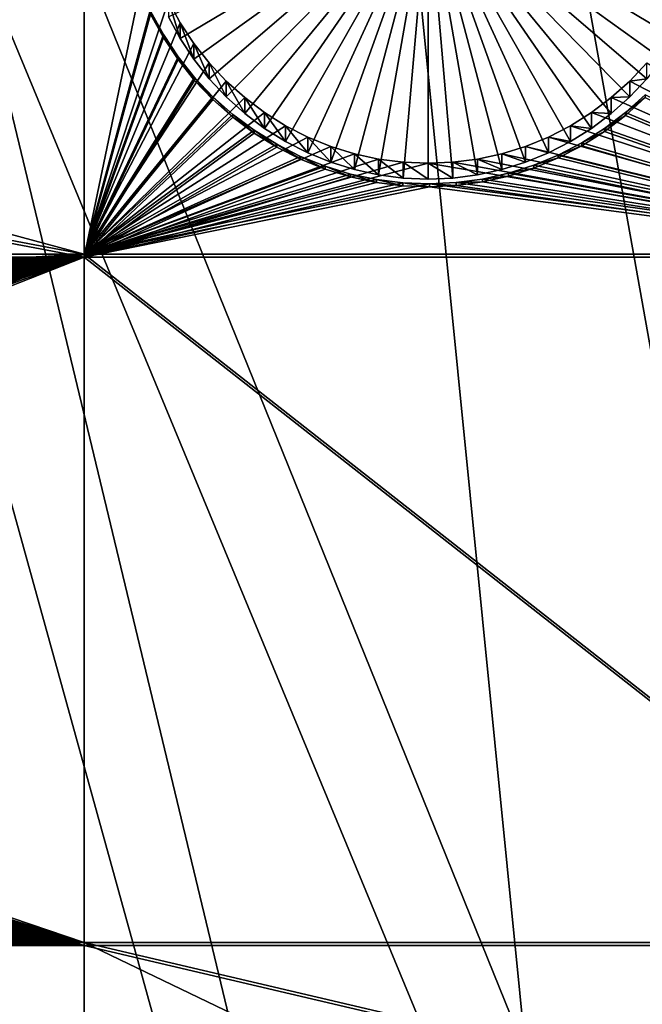
# Model space of a CAD drawing. Extents: x -226 to 75, y -680 to 2.
# Drawn here: x -123 to -115, y -426 to -414 of the extents above; entities that cross this region are included whole.
import ezdxf

# ---------------------------------------------------------------- set-up
doc = ezdxf.new("R2010")
doc.units = 0
for name, color, linetype in [('L3', 7, 'CONTINUOUS'), ('L4', 7, 'CONTINUOUS'), ('L5', 7, 'CONTINUOUS')]:
    doc.layers.add(name, color=color, linetype=linetype)

msp = doc.modelspace()

# ---------------------------------------------------------------- linework, layer by layer
at = {"layer": 'L3', "color": 250}
for points in [[(-118.7218, -388.078, 1018.435), (-106.5554, -384.8822, 1018.324), (-75, -529.5956, 1023.377)], [(-118.7104, -388.0128, 1021.435), (-104.7148, -447.715, 1026.222), (-112.0385, -386.0813, 1021.368)], [(-75, -529.5956, 1023.377), (-130.5731, -392.2935, 1018.583), (-118.7218, -388.078, 1018.435)], [(-120.3962, -388.5009, 1021.452), (-109.4602, -449.5986, 1026.287), (-118.7104, -388.0128, 1021.435)], [(-118.7104, -388.0128, 1021.435), (-109.4602, -449.5986, 1026.287), (-104.7148, -447.715, 1026.222)], [(-128.5973, -391.4064, 1021.554), (-114.0868, -451.7573, 1026.363), (-120.3962, -388.5009, 1021.452)], [(-120.3962, -388.5009, 1021.452), (-114.0868, -451.7573, 1026.363), (-109.4602, -449.5986, 1026.287)], [(-130.5548, -392.2322, 1021.582), (-114.0868, -451.7573, 1026.363), (-128.5973, -391.4064, 1021.554)], [(-136.6137, -394.788, 1021.672), (-118.5787, -454.1836, 1026.447), (-130.5548, -392.2322, 1021.582)], [(-130.5548, -392.2322, 1021.582), (-118.5787, -454.1836, 1026.447), (-114.0868, -451.7573, 1026.363)], [(-75, -529.5956, 1023.377), (-142.0241, -397.4981, 1018.764), (-130.5731, -392.2935, 1018.583)], [(-141.9999, -397.4424, 1021.764), (-118.5787, -454.1836, 1026.447), (-136.6137, -394.788, 1021.672)], [(-152.9921, -403.6546, 1018.979), (-142.0241, -397.4981, 1018.764), (-75, -529.5956, 1023.377)], [(-141.9999, -397.4424, 1021.764), (-122.9204, -456.8692, 1026.541), (-118.5787, -454.1836, 1026.447)], [(-75, -529.5956, 1023.377), (-163.3982, -410.7185, 1019.226), (-152.9921, -403.6546, 1018.979)], [(-75, -529.5956, 1023.377), (-173.1673, -418.6389, 1019.503), (-163.3982, -410.7185, 1019.226)], [(-182.2292, -427.3587, 1019.807), (-173.1673, -418.6389, 1019.503), (-75, -529.5956, 1023.377)]]:
    msp.add_3dface(points, dxfattribs=at)
at = {"layer": 'L4', "color": 250}
for points in [[(-75, -529.9097, 1014.383), (-105.8148, -401.6351, 1009.903), (-115.7902, -404.4467, 1010.002)], [(-115.7902, -404.4467, 1010.002), (-125.5142, -408.0319, 1010.127), (-75, -529.9097, 1014.383)], [(-75, -529.9097, 1014.383), (-125.5142, -408.0319, 1010.127), (-134.9268, -412.3685, 1010.278)], [(-75, -529.9097, 1014.383), (-134.9268, -412.3685, 1010.278), (-143.9698, -417.4297, 1010.455)], [(-120.7582, -414.5911, 1002.351), (-120.9012, -414.3262, 1002.342), (-117.7525, -412.7989, 1002.288)], [(-117.7525, -412.7989, 1002.288), (-120.5929, -414.8427, 1002.36), (-120.7582, -414.5911, 1002.351)], [(-117.7525, -412.7989, 1002.288), (-120.4066, -415.0791, 1002.368), (-120.5929, -414.8427, 1002.36)], [(-120.2006, -415.2987, 1002.376), (-120.4066, -415.0791, 1002.368), (-117.7525, -412.7989, 1002.288)], [(-117.7525, -412.7989, 1002.288), (-119.9765, -415.4998, 1002.383), (-120.2006, -415.2987, 1002.376)], [(-117.7525, -412.7989, 1002.288), (-119.736, -415.6808, 1002.389), (-119.9765, -415.4998, 1002.383)], [(-119.4807, -415.8406, 1002.395), (-119.736, -415.6808, 1002.389), (-117.7525, -412.7989, 1002.288)], [(-117.7525, -412.7989, 1002.288), (-119.2127, -415.9778, 1002.399), (-119.4807, -415.8406, 1002.395)], [(-117.7525, -412.7989, 1002.288), (-118.9338, -416.0915, 1002.403), (-119.2127, -415.9778, 1002.399)], [(-118.6463, -416.1808, 1002.406), (-118.9338, -416.0915, 1002.403), (-117.7525, -412.7989, 1002.288)], [(-117.7525, -412.7989, 1002.288), (-118.352, -416.245, 1002.409), (-118.6463, -416.1808, 1002.406)], [(-117.7525, -412.7989, 1002.288), (-118.0534, -416.2838, 1002.41), (-118.352, -416.245, 1002.409)], [(-117.7525, -416.2967, 1002.411), (-118.0534, -416.2838, 1002.41), (-117.7525, -412.7989, 1002.288)], [(-116.8588, -416.1808, 1002.406), (-117.153, -416.245, 1002.409), (-117.7525, -412.7989, 1002.288)], [(-117.7525, -412.7989, 1002.288), (-117.153, -416.245, 1002.409), (-117.4516, -416.2838, 1002.41)], [(-117.7525, -412.7989, 1002.288), (-117.4516, -416.2838, 1002.41), (-117.7525, -416.2967, 1002.411)], [(-116.0243, -415.8406, 1002.395), (-116.2923, -415.9778, 1002.399), (-117.7525, -412.7989, 1002.288)], [(-117.7525, -412.7989, 1002.288), (-116.2923, -415.9778, 1002.399), (-116.5712, -416.0915, 1002.403)], [(-117.7525, -412.7989, 1002.288), (-116.5712, -416.0915, 1002.403), (-116.8588, -416.1808, 1002.406)], [(-115.3044, -415.2987, 1002.376), (-115.5285, -415.4998, 1002.383), (-117.7525, -412.7989, 1002.288)], [(-117.7525, -412.7989, 1002.288), (-115.5285, -415.4998, 1002.383), (-115.7691, -415.6808, 1002.389)], [(-117.7525, -412.7989, 1002.288), (-115.7691, -415.6808, 1002.389), (-116.0243, -415.8406, 1002.395)], [(-114.7468, -414.5911, 1002.351), (-114.9121, -414.8427, 1002.36), (-117.7525, -412.7989, 1002.288)], [(-117.7525, -412.7989, 1002.288), (-114.9121, -414.8427, 1002.36), (-115.0984, -415.0791, 1002.368)], [(-117.7525, -412.7989, 1002.288), (-115.0984, -415.0791, 1002.368), (-115.3044, -415.2987, 1002.376)], [(-117.7525, -412.7989, 1002.288), (-114.6038, -414.3262, 1002.342), (-114.7468, -414.5911, 1002.351)], [(-121.924, -417.2083, 1007.946), (-137.8228, -417.2083, 1007.946), (-136.4117, -413.2868, 1007.809)], [(-121.924, -417.2083, 1007.946), (-136.4117, -413.2868, 1007.809), (-121.924, -413.2868, 1007.809)], [(-121.924, -413.2868, 1007.809), (-121.021, -413.8581, 1007.829), (-121.924, -417.2083, 1007.946)], [(-121.924, -417.2083, 1007.946), (-121.021, -413.8581, 1007.829), (-120.9012, -414.1343, 1007.838)], [(-121.924, -417.2083, 1007.946), (-120.9012, -414.1343, 1007.838), (-120.7582, -414.3991, 1007.848)], [(-120.7582, -414.5911, 1002.351), (-120.7582, -414.3991, 1007.848), (-120.9012, -414.1343, 1007.838)], [(-120.7582, -414.5911, 1002.351), (-120.9012, -414.1343, 1007.838), (-120.9012, -414.3262, 1002.342)], [(-120.5929, -414.6507, 1007.856), (-121.924, -417.2083, 1007.946), (-120.7582, -414.3991, 1007.848)], [(-120.5929, -414.8427, 1002.36), (-120.5929, -414.6507, 1007.856), (-120.7582, -414.3991, 1007.848)], [(-120.5929, -414.8427, 1002.36), (-120.7582, -414.3991, 1007.848), (-120.7582, -414.5911, 1002.351)], [(-120.5929, -414.6507, 1007.856), (-120.4066, -414.8872, 1007.865), (-121.924, -417.2083, 1007.946)], [(-120.4066, -415.0791, 1002.368), (-120.4066, -414.8872, 1007.865), (-120.5929, -414.6507, 1007.856)], [(-120.4066, -415.0791, 1002.368), (-120.5929, -414.6507, 1007.856), (-120.5929, -414.8427, 1002.36)], [(-120.4066, -414.8872, 1007.865), (-120.2006, -415.1067, 1007.872), (-121.924, -417.2083, 1007.946)], [(-120.2006, -415.2987, 1002.376), (-120.2006, -415.1067, 1007.872), (-120.4066, -414.8872, 1007.865)], [(-120.2006, -415.2987, 1002.376), (-120.4066, -414.8872, 1007.865), (-120.4066, -415.0791, 1002.368)], [(-115.3044, -415.1067, 1007.872), (-115.0984, -414.8872, 1007.865), (-111.2715, -417.2083, 1007.946)], [(-115.0984, -415.0791, 1002.368), (-115.0984, -414.8872, 1007.865), (-115.3044, -415.1067, 1007.872)], [(-121.924, -417.2083, 1007.946), (-120.2006, -415.1067, 1007.872), (-119.9765, -415.3078, 1007.879)], [(-119.9765, -415.4998, 1002.383), (-119.9765, -415.3078, 1007.879), (-120.2006, -415.1067, 1007.872)], [(-119.9765, -415.4998, 1002.383), (-120.2006, -415.1067, 1007.872), (-120.2006, -415.2987, 1002.376)], [(-111.2715, -417.2083, 1007.946), (-115.5285, -415.3078, 1007.879), (-115.3044, -415.1067, 1007.872)], [(-115.3044, -415.2987, 1002.376), (-115.3044, -415.1067, 1007.872), (-115.5285, -415.3078, 1007.879)], [(-115.0984, -415.0791, 1002.368), (-115.3044, -415.1067, 1007.872), (-115.3044, -415.2987, 1002.376)], [(-121.924, -417.2083, 1007.946), (-119.9765, -415.3078, 1007.879), (-119.736, -415.4889, 1007.886)], [(-119.736, -415.6808, 1002.389), (-119.736, -415.4889, 1007.886), (-119.9765, -415.3078, 1007.879)], [(-119.736, -415.6808, 1002.389), (-119.9765, -415.3078, 1007.879), (-119.9765, -415.4998, 1002.383)], [(-111.2715, -417.2083, 1007.946), (-115.7691, -415.4889, 1007.886), (-115.5285, -415.3078, 1007.879)], [(-115.5285, -415.4998, 1002.383), (-115.5285, -415.3078, 1007.879), (-115.7691, -415.4889, 1007.886)], [(-115.3044, -415.2987, 1002.376), (-115.5285, -415.3078, 1007.879), (-115.5285, -415.4998, 1002.383)], [(-119.736, -415.4889, 1007.886), (-119.4807, -415.6486, 1007.891), (-121.924, -417.2083, 1007.946)], [(-119.4807, -415.8406, 1002.395), (-119.4807, -415.6486, 1007.891), (-119.736, -415.4889, 1007.886)], [(-119.4807, -415.8406, 1002.395), (-119.736, -415.4889, 1007.886), (-119.736, -415.6808, 1002.389)], [(-116.0243, -415.6486, 1007.891), (-115.7691, -415.4889, 1007.886), (-111.2715, -417.2083, 1007.946)], [(-115.7691, -415.6808, 1002.389), (-115.7691, -415.4889, 1007.886), (-116.0243, -415.6486, 1007.891)], [(-115.5285, -415.4998, 1002.383), (-115.7691, -415.4889, 1007.886), (-115.7691, -415.6808, 1002.389)], [(-119.4807, -415.6486, 1007.891), (-119.2127, -415.7858, 1007.896), (-121.924, -417.2083, 1007.946)], [(-119.2127, -415.9778, 1002.399), (-119.2127, -415.7858, 1007.896), (-119.4807, -415.6486, 1007.891)], [(-119.2127, -415.9778, 1002.399), (-119.4807, -415.6486, 1007.891), (-119.4807, -415.8406, 1002.395)], [(-116.0243, -415.6486, 1007.891), (-111.2715, -417.2083, 1007.946), (-116.2923, -415.7858, 1007.896)], [(-116.0243, -415.8406, 1002.395), (-116.0243, -415.6486, 1007.891), (-116.2923, -415.7858, 1007.896)], [(-115.7691, -415.6808, 1002.389), (-116.0243, -415.6486, 1007.891), (-116.0243, -415.8406, 1002.395)], [(-121.924, -417.2083, 1007.946), (-119.2127, -415.7858, 1007.896), (-118.9338, -415.8995, 1007.9)], [(-118.9338, -416.0915, 1002.403), (-118.9338, -415.8995, 1007.9), (-119.2127, -415.7858, 1007.896)], [(-118.9338, -416.0915, 1002.403), (-119.2127, -415.7858, 1007.896), (-119.2127, -415.9778, 1002.399)], [(-116.2923, -415.7858, 1007.896), (-111.2715, -417.2083, 1007.946), (-116.5712, -415.8995, 1007.9)], [(-116.2923, -415.9778, 1002.399), (-116.2923, -415.7858, 1007.896), (-116.5712, -415.8995, 1007.9)], [(-116.0243, -415.8406, 1002.395), (-116.2923, -415.7858, 1007.896), (-116.2923, -415.9778, 1002.399)], [(-121.924, -417.2083, 1007.946), (-118.9338, -415.8995, 1007.9), (-118.6463, -415.9888, 1007.903)], [(-118.6463, -416.1808, 1002.406), (-118.6463, -415.9888, 1007.903), (-118.9338, -415.8995, 1007.9)], [(-118.6463, -416.1808, 1002.406), (-118.9338, -415.8995, 1007.9), (-118.9338, -416.0915, 1002.403)], [(-111.2715, -417.2083, 1007.946), (-116.8588, -415.9888, 1007.903), (-116.5712, -415.8995, 1007.9)], [(-116.5712, -416.0915, 1002.403), (-116.5712, -415.8995, 1007.9), (-116.8588, -415.9888, 1007.903)], [(-116.2923, -415.9778, 1002.399), (-116.5712, -415.8995, 1007.9), (-116.5712, -416.0915, 1002.403)], [(-118.6463, -415.9888, 1007.903), (-118.352, -416.0531, 1007.905), (-121.924, -417.2083, 1007.946)], [(-118.352, -416.245, 1002.409), (-118.352, -416.0531, 1007.905), (-118.6463, -415.9888, 1007.903)], [(-118.352, -416.245, 1002.409), (-118.6463, -415.9888, 1007.903), (-118.6463, -416.1808, 1002.406)], [(-111.2715, -417.2083, 1007.946), (-117.153, -416.0531, 1007.905), (-116.8588, -415.9888, 1007.903)], [(-116.8588, -416.1808, 1002.406), (-116.8588, -415.9888, 1007.903), (-117.153, -416.0531, 1007.905)], [(-116.5712, -416.0915, 1002.403), (-116.8588, -415.9888, 1007.903), (-116.8588, -416.1808, 1002.406)], [(-121.924, -417.2083, 1007.946), (-118.352, -416.0531, 1007.905), (-118.0534, -416.0918, 1007.907)], [(-121.924, -417.2083, 1007.946), (-118.0534, -416.0918, 1007.907), (-117.7525, -416.1048, 1007.907)], [(-111.2715, -417.2083, 1007.946), (-121.924, -417.2083, 1007.946), (-117.7525, -416.1048, 1007.907)], [(-118.0534, -416.2838, 1002.41), (-118.0534, -416.0918, 1007.907), (-118.352, -416.0531, 1007.905)], [(-118.0534, -416.2838, 1002.41), (-118.352, -416.0531, 1007.905), (-118.352, -416.245, 1002.409)], [(-117.7525, -416.2967, 1002.411), (-117.7525, -416.1048, 1007.907), (-118.0534, -416.0918, 1007.907)], [(-117.7525, -416.2967, 1002.411), (-118.0534, -416.0918, 1007.907), (-118.0534, -416.2838, 1002.41)], [(-111.2715, -417.2083, 1007.946), (-117.7525, -416.1048, 1007.907), (-117.4516, -416.0918, 1007.907)], [(-117.4516, -416.2838, 1002.41), (-117.4516, -416.0918, 1007.907), (-117.7525, -416.1048, 1007.907)], [(-117.4516, -416.2838, 1002.41), (-117.7525, -416.1048, 1007.907), (-117.7525, -416.2967, 1002.411)], [(-117.4516, -416.0918, 1007.907), (-117.153, -416.0531, 1007.905), (-111.2715, -417.2083, 1007.946)], [(-117.153, -416.245, 1002.409), (-117.153, -416.0531, 1007.905), (-117.4516, -416.0918, 1007.907)], [(-117.153, -416.245, 1002.409), (-117.4516, -416.0918, 1007.907), (-117.4516, -416.2838, 1002.41)], [(-116.8588, -416.1808, 1002.406), (-117.153, -416.0531, 1007.905), (-117.153, -416.245, 1002.409)], [(-136.178, -418.5709, 1007.993), (-137.8228, -417.2083, 1007.946), (-121.924, -417.2083, 1007.946)], [(-136.178, -418.5709, 1007.993), (-121.924, -417.2083, 1007.946), (-135.9043, -418.6965, 1007.998)], [(-135.9043, -418.6965, 1007.998), (-121.924, -417.2083, 1007.946), (-135.6424, -418.8451, 1008.003)], [(-121.924, -417.2083, 1007.946), (-135.3943, -419.0157, 1008.009), (-135.6424, -418.8451, 1008.003)], [(-121.924, -417.2083, 1007.946), (-135.1618, -419.2069, 1008.016), (-135.3943, -419.0157, 1008.009)], [(-134.9466, -419.4174, 1008.023), (-135.1618, -419.2069, 1008.016), (-121.924, -417.2083, 1007.946)], [(-134.9466, -419.4174, 1008.023), (-121.924, -417.2083, 1007.946), (-134.7502, -419.6457, 1008.031)], [(-134.7502, -419.6457, 1008.031), (-121.924, -417.2083, 1007.946), (-134.5743, -419.8899, 1008.039)], [(-121.924, -417.2083, 1007.946), (-134.42, -420.1484, 1008.048), (-134.5743, -419.8899, 1008.039)], [(-121.924, -417.2083, 1007.946), (-134.2885, -420.4192, 1008.058), (-134.42, -420.1484, 1008.048)], [(-134.1807, -420.7002, 1008.068), (-134.2885, -420.4192, 1008.058), (-121.924, -417.2083, 1007.946)], [(-121.924, -417.2083, 1007.946), (-134.0976, -420.9895, 1008.078), (-134.1807, -420.7002, 1008.068)], [(-134.0396, -421.2848, 1008.088), (-134.0976, -420.9895, 1008.078), (-121.924, -417.2083, 1007.946)], [(-121.924, -417.2083, 1007.946), (-134.0073, -421.5841, 1008.098), (-134.0396, -421.2848, 1008.088)], [(-121.924, -417.2083, 1007.946), (-134.0008, -421.885, 1008.109), (-134.0073, -421.5841, 1008.098)], [(-121.924, -425.5594, 1008.237), (-134.0008, -421.885, 1008.109), (-121.924, -417.2083, 1007.946)], [(-111.2715, -425.5594, 1008.237), (-121.924, -425.5594, 1008.237), (-121.924, -417.2083, 1007.946)], [(-111.2715, -425.5594, 1008.237), (-121.924, -417.2083, 1007.946), (-111.2715, -417.2083, 1007.946)], [(-143.9698, -417.4297, 1010.455), (-152.5877, -423.1845, 1010.656), (-75, -529.9097, 1014.383)], [(-121.924, -425.5594, 1008.237), (-134.0202, -422.1853, 1008.119), (-134.0008, -421.885, 1008.109)], [(-134.0654, -422.4829, 1008.13), (-134.0202, -422.1853, 1008.119), (-121.924, -425.5594, 1008.237)], [(-134.1361, -422.7754, 1008.14), (-134.0654, -422.4829, 1008.13), (-121.924, -425.5594, 1008.237)], [(-121.924, -425.5594, 1008.237), (-134.2316, -423.0609, 1008.15), (-134.1361, -422.7754, 1008.14)], [(-121.924, -425.5594, 1008.237), (-134.3513, -423.337, 1008.16), (-134.2316, -423.0609, 1008.15)], [(-75, -529.9097, 1014.383), (-152.5877, -423.1845, 1010.656), (-160.7271, -429.5972, 1010.88)], [(-134.4943, -423.6019, 1008.169), (-134.3513, -423.337, 1008.16), (-121.924, -425.5594, 1008.237)], [(-121.924, -425.5594, 1008.237), (-134.6596, -423.8535, 1008.178), (-134.4943, -423.6019, 1008.169)], [(-121.924, -425.5594, 1008.237), (-134.8459, -424.09, 1008.186), (-134.6596, -423.8535, 1008.178)], [(-135.0519, -424.3095, 1008.194), (-134.8459, -424.09, 1008.186), (-121.924, -425.5594, 1008.237)], [(-121.924, -425.5594, 1008.237), (-135.276, -424.5106, 1008.201), (-135.0519, -424.3095, 1008.194)], [(-121.924, -425.5594, 1008.237), (-135.5165, -424.6917, 1008.207), (-135.276, -424.5106, 1008.201)], [(-135.7718, -424.8514, 1008.213), (-135.5165, -424.6917, 1008.207), (-121.924, -425.5594, 1008.237)], [(-121.924, -425.5594, 1008.237), (-136.0398, -424.9886, 1008.217), (-135.7718, -424.8514, 1008.213)], [(-121.924, -425.5594, 1008.237), (-136.3187, -425.1023, 1008.221), (-136.0398, -424.9886, 1008.217)], [(-136.6063, -425.1916, 1008.224), (-136.3187, -425.1023, 1008.221), (-121.924, -425.5594, 1008.237)], [(-121.924, -425.5594, 1008.237), (-136.9005, -425.2559, 1008.227), (-136.6063, -425.1916, 1008.224)], [(-121.924, -425.5594, 1008.237), (-137.8228, -425.5594, 1008.237), (-136.9005, -425.2559, 1008.227)], [(-121.924, -430.6797, 1008.416), (-137.8228, -430.6797, 1008.416), (-137.8228, -425.5594, 1008.237)], [(-121.924, -430.6797, 1008.416), (-137.8228, -425.5594, 1008.237), (-121.924, -425.5594, 1008.237)], [(-111.2715, -430.6797, 1008.416), (-121.924, -430.6797, 1008.416), (-121.924, -425.5594, 1008.237)], [(-111.2715, -430.6797, 1008.416), (-121.924, -425.5594, 1008.237), (-111.2715, -425.5594, 1008.237)]]:
    msp.add_3dface(points, dxfattribs=at)
at = {"layer": 'L5', "color": 7}
for points in [[(-141.324, -413.5366, 1007.818), (-141.324, -417.2083, 1007.946), (-121.924, -417.2083, 1007.946)], [(-141.324, -413.5366, 1007.818), (-121.924, -417.2083, 1007.946), (-121.924, -413.5366, 1007.818)], [(-141.324, -417.2432, 1006.946), (-141.324, -413.5715, 1006.818), (-121.924, -417.2432, 1006.946)], [(-121.924, -417.2432, 1006.946), (-141.324, -413.5715, 1006.818), (-121.924, -413.5715, 1006.818)], [(-121.924, -413.5366, 1007.818), (-121.924, -417.2083, 1007.946), (-121.1183, -414.2595, 1007.843)], [(-121.924, -417.2432, 1006.946), (-121.924, -413.5715, 1006.818), (-121.248, -413.9991, 1006.833)], [(-121.248, -413.9991, 1006.833), (-121.1183, -414.2944, 1006.843), (-121.924, -417.2432, 1006.946)], [(-121.924, -417.2083, 1007.946), (-120.9637, -414.5425, 1007.853), (-121.1183, -414.2595, 1007.843)], [(-121.1183, -414.2944, 1006.843), (-120.9637, -414.5774, 1006.853), (-121.924, -417.2432, 1006.946)], [(-121.1183, -414.2944, 1006.843), (-121.1183, -414.2595, 1007.843), (-120.9637, -414.5774, 1006.853)], [(-120.9637, -414.5774, 1006.853), (-121.1183, -414.2595, 1007.843), (-120.9637, -414.5425, 1007.853)], [(-121.924, -417.2083, 1007.946), (-120.7853, -414.8112, 1007.862), (-120.9637, -414.5425, 1007.853)], [(-121.924, -417.2432, 1006.946), (-120.9637, -414.5774, 1006.853), (-120.7853, -414.8461, 1006.863)], [(-120.9637, -414.5774, 1006.853), (-120.9637, -414.5425, 1007.853), (-120.7853, -414.8461, 1006.863)], [(-120.7853, -414.8461, 1006.863), (-120.9637, -414.5425, 1007.853), (-120.7853, -414.8112, 1007.862)], [(-120.5844, -415.0636, 1007.871), (-120.7853, -414.8112, 1007.862), (-121.924, -417.2083, 1007.946)], [(-120.7853, -414.8461, 1006.863), (-120.7853, -414.8112, 1007.862), (-120.5844, -415.0985, 1006.871)], [(-120.5844, -415.0985, 1006.871), (-120.7853, -414.8112, 1007.862), (-120.5844, -415.0636, 1007.871)], [(-121.924, -417.2432, 1006.946), (-120.7853, -414.8461, 1006.863), (-120.5844, -415.0985, 1006.871)], [(-121.924, -417.2083, 1007.946), (-120.3626, -415.2978, 1007.879), (-120.5844, -415.0636, 1007.871)], [(-120.5844, -415.0985, 1006.871), (-120.5844, -415.0636, 1007.871), (-120.3626, -415.3327, 1006.88)], [(-120.3626, -415.3327, 1006.88), (-120.5844, -415.0636, 1007.871), (-120.3626, -415.2978, 1007.879)], [(-120.5844, -415.0985, 1006.871), (-120.3626, -415.3327, 1006.88), (-121.924, -417.2432, 1006.946)], [(-120.1215, -415.5121, 1007.887), (-120.3626, -415.2978, 1007.879), (-121.924, -417.2083, 1007.946)], [(-120.3626, -415.3327, 1006.88), (-120.3626, -415.2978, 1007.879), (-120.1215, -415.547, 1006.887)], [(-120.1215, -415.547, 1006.887), (-120.3626, -415.2978, 1007.879), (-120.1215, -415.5121, 1007.887)], [(-115.1168, -415.2727, 1007.878), (-115.3558, -415.4893, 1007.886), (-111.2715, -417.2083, 1007.946)], [(-115.1168, -415.3076, 1006.879), (-115.3558, -415.4893, 1007.886), (-115.1168, -415.2727, 1007.878)], [(-111.2715, -417.2432, 1006.946), (-115.3558, -415.5242, 1006.886), (-115.1168, -415.3076, 1006.879)], [(-115.3558, -415.5242, 1006.886), (-115.3558, -415.4893, 1007.886), (-115.1168, -415.3076, 1006.879)], [(-121.924, -417.2432, 1006.946), (-120.3626, -415.3327, 1006.88), (-120.1215, -415.547, 1006.887)], [(-121.924, -417.2083, 1007.946), (-119.8629, -415.7048, 1007.893), (-120.1215, -415.5121, 1007.887)], [(-121.924, -417.2432, 1006.946), (-120.1215, -415.547, 1006.887), (-119.8629, -415.7397, 1006.894)], [(-120.1215, -415.547, 1006.887), (-120.1215, -415.5121, 1007.887), (-119.8629, -415.7397, 1006.894)], [(-119.8629, -415.7397, 1006.894), (-120.1215, -415.5121, 1007.887), (-119.8629, -415.7048, 1007.893)], [(-111.2715, -417.2083, 1007.946), (-115.3558, -415.4893, 1007.886), (-115.6126, -415.6846, 1007.892)], [(-115.3558, -415.5242, 1006.886), (-115.6126, -415.6846, 1007.892), (-115.3558, -415.4893, 1007.886)], [(-115.6126, -415.7194, 1006.893), (-115.3558, -415.5242, 1006.886), (-111.2715, -417.2432, 1006.946)], [(-115.6126, -415.7194, 1006.893), (-115.6126, -415.6846, 1007.892), (-115.3558, -415.5242, 1006.886)], [(-121.924, -417.2083, 1007.946), (-119.5886, -415.8747, 1007.899), (-119.8629, -415.7048, 1007.893)], [(-119.8629, -415.7397, 1006.894), (-119.5886, -415.9096, 1006.9), (-121.924, -417.2432, 1006.946)], [(-119.8629, -415.7397, 1006.894), (-119.8629, -415.7048, 1007.893), (-119.5886, -415.9096, 1006.9)], [(-119.5886, -415.9096, 1006.9), (-119.8629, -415.7048, 1007.893), (-119.5886, -415.8747, 1007.899)], [(-111.2715, -417.2083, 1007.946), (-115.6126, -415.6846, 1007.892), (-115.8853, -415.857, 1007.899)], [(-115.6126, -415.7194, 1006.893), (-115.8853, -415.857, 1007.899), (-115.6126, -415.6846, 1007.892)], [(-111.2715, -417.2432, 1006.946), (-115.8853, -415.8919, 1006.899), (-115.6126, -415.7194, 1006.893)], [(-115.8853, -415.8919, 1006.899), (-115.8853, -415.857, 1007.899), (-115.6126, -415.7194, 1006.893)], [(-119.3007, -416.0203, 1007.904), (-119.5886, -415.8747, 1007.899), (-121.924, -417.2083, 1007.946)], [(-121.924, -417.2432, 1006.946), (-119.5886, -415.9096, 1006.9), (-119.3007, -416.0552, 1006.905)], [(-119.5886, -415.9096, 1006.9), (-119.5886, -415.8747, 1007.899), (-119.3007, -416.0552, 1006.905)], [(-119.3007, -416.0552, 1006.905), (-119.5886, -415.8747, 1007.899), (-119.3007, -416.0203, 1007.904)], [(-115.8853, -415.857, 1007.899), (-116.1718, -416.0054, 1007.904), (-111.2715, -417.2083, 1007.946)], [(-115.8853, -415.8919, 1006.899), (-116.1718, -416.0054, 1007.904), (-115.8853, -415.857, 1007.899)], [(-111.2715, -417.2432, 1006.946), (-116.1718, -416.0403, 1006.904), (-115.8853, -415.8919, 1006.899)], [(-116.1718, -416.0403, 1006.904), (-116.1718, -416.0054, 1007.904), (-115.8853, -415.8919, 1006.899)], [(-121.924, -417.2083, 1007.946), (-119.0013, -416.1407, 1007.908), (-119.3007, -416.0203, 1007.904)], [(-119.3007, -416.0552, 1006.905), (-119.3007, -416.0203, 1007.904), (-119.0013, -416.1756, 1006.909)], [(-119.0013, -416.1756, 1006.909), (-119.3007, -416.0203, 1007.904), (-119.0013, -416.1407, 1007.908)], [(-116.1718, -416.0054, 1007.904), (-116.4699, -416.1286, 1007.908), (-111.2715, -417.2083, 1007.946)], [(-116.1718, -416.0403, 1006.904), (-116.4699, -416.1286, 1007.908), (-116.1718, -416.0054, 1007.904)], [(-121.924, -417.2432, 1006.946), (-119.3007, -416.0552, 1006.905), (-119.0013, -416.1756, 1006.909)], [(-121.924, -417.2083, 1007.946), (-118.6927, -416.2349, 1007.912), (-119.0013, -416.1407, 1007.908)], [(-119.0013, -416.1756, 1006.909), (-119.0013, -416.1407, 1007.908), (-118.6927, -416.2698, 1006.912)], [(-118.6927, -416.2698, 1006.912), (-119.0013, -416.1407, 1007.908), (-118.6927, -416.2349, 1007.912)], [(-111.2715, -417.2083, 1007.946), (-116.4699, -416.1286, 1007.908), (-116.7776, -416.2258, 1007.911)], [(-116.4699, -416.1635, 1006.909), (-116.7776, -416.2258, 1007.911), (-116.4699, -416.1286, 1007.908)], [(-116.4699, -416.1635, 1006.909), (-116.1718, -416.0403, 1006.904), (-111.2715, -417.2432, 1006.946)], [(-116.4699, -416.1635, 1006.909), (-116.4699, -416.1286, 1007.908), (-116.1718, -416.0403, 1006.904)], [(-118.6927, -416.2698, 1006.912), (-121.924, -417.2432, 1006.946), (-119.0013, -416.1756, 1006.909)], [(-118.3772, -416.3023, 1007.914), (-118.6927, -416.2349, 1007.912), (-121.924, -417.2083, 1007.946)], [(-118.3772, -416.3372, 1006.915), (-121.924, -417.2432, 1006.946), (-118.6927, -416.2698, 1006.912)], [(-118.6927, -416.2698, 1006.912), (-118.6927, -416.2349, 1007.912), (-118.3772, -416.3372, 1006.915)], [(-118.3772, -416.3372, 1006.915), (-118.6927, -416.2349, 1007.912), (-118.3772, -416.3023, 1007.914)], [(-111.2715, -417.2083, 1007.946), (-116.7776, -416.2258, 1007.911), (-117.0925, -416.2961, 1007.914)], [(-116.7776, -416.2607, 1006.912), (-117.0925, -416.2961, 1007.914), (-116.7776, -416.2258, 1007.911)], [(-117.0925, -416.331, 1006.914), (-116.7776, -416.2607, 1006.912), (-111.2715, -417.2432, 1006.946)], [(-117.0925, -416.331, 1006.914), (-117.0925, -416.2961, 1007.914), (-116.7776, -416.2607, 1006.912)], [(-111.2715, -417.2432, 1006.946), (-116.7776, -416.2607, 1006.912), (-116.4699, -416.1635, 1006.909)], [(-116.7776, -416.2607, 1006.912), (-116.7776, -416.2258, 1007.911), (-116.4699, -416.1635, 1006.909)], [(-121.924, -417.2083, 1007.946), (-118.057, -416.3423, 1007.915), (-118.3772, -416.3023, 1007.914)], [(-118.3772, -416.3372, 1006.915), (-118.057, -416.3772, 1006.916), (-121.924, -417.2432, 1006.946)], [(-121.924, -417.2083, 1007.946), (-117.7346, -416.3546, 1007.916), (-118.057, -416.3423, 1007.915)], [(-111.2715, -417.2083, 1007.946), (-117.7346, -416.3546, 1007.916), (-121.924, -417.2083, 1007.946)], [(-121.924, -417.2432, 1006.946), (-118.057, -416.3772, 1006.916), (-117.7346, -416.3895, 1006.917)], [(-121.924, -417.2432, 1006.946), (-117.7346, -416.3895, 1006.917), (-111.2715, -417.2432, 1006.946)], [(-118.3772, -416.3372, 1006.915), (-118.3772, -416.3023, 1007.914), (-118.057, -416.3772, 1006.916)], [(-118.057, -416.3772, 1006.916), (-118.3772, -416.3023, 1007.914), (-118.057, -416.3423, 1007.915)], [(-118.057, -416.3772, 1006.916), (-118.057, -416.3423, 1007.915), (-117.7346, -416.3895, 1006.917)], [(-117.7346, -416.3895, 1006.917), (-118.057, -416.3423, 1007.915), (-117.7346, -416.3546, 1007.916)], [(-111.2715, -417.2083, 1007.946), (-117.4123, -416.3392, 1007.915), (-117.7346, -416.3546, 1007.916)], [(-117.4123, -416.3741, 1006.916), (-117.7346, -416.3546, 1007.916), (-117.4123, -416.3392, 1007.915)], [(-117.7346, -416.3895, 1006.917), (-117.7346, -416.3546, 1007.916), (-117.4123, -416.3741, 1006.916)], [(-111.2715, -417.2432, 1006.946), (-117.7346, -416.3895, 1006.917), (-117.4123, -416.3741, 1006.916)], [(-117.0925, -416.2961, 1007.914), (-117.4123, -416.3392, 1007.915), (-111.2715, -417.2083, 1007.946)], [(-117.0925, -416.331, 1006.914), (-117.4123, -416.3392, 1007.915), (-117.0925, -416.2961, 1007.914)], [(-111.2715, -417.2432, 1006.946), (-117.4123, -416.3741, 1006.916), (-117.0925, -416.331, 1006.914)], [(-117.4123, -416.3741, 1006.916), (-117.4123, -416.3392, 1007.915), (-117.0925, -416.331, 1006.914)], [(-141.324, -417.2083, 1007.946), (-137.3655, -418.0644, 1007.976), (-121.924, -417.2083, 1007.946)], [(-121.924, -417.2083, 1007.946), (-137.3655, -418.0644, 1007.976), (-137.0439, -418.0898, 1007.977)], [(-121.924, -417.2083, 1007.946), (-137.0439, -418.0898, 1007.977), (-136.7256, -418.1428, 1007.978)], [(-136.7256, -418.1428, 1007.978), (-136.413, -418.2229, 1007.981), (-121.924, -417.2083, 1007.946)], [(-136.413, -418.2229, 1007.981), (-136.1085, -418.3295, 1007.985), (-121.924, -417.2083, 1007.946)], [(-121.924, -417.2083, 1007.946), (-136.1085, -418.3295, 1007.985), (-135.8143, -418.462, 1007.99)], [(-121.924, -417.2083, 1007.946), (-135.8143, -418.462, 1007.99), (-135.5326, -418.6192, 1007.995)], [(-135.5326, -418.6192, 1007.995), (-135.2655, -418.8, 1008.001), (-121.924, -417.2083, 1007.946)], [(-121.924, -417.2083, 1007.946), (-135.2655, -418.8, 1008.001), (-135.0148, -419.0031, 1008.008)], [(-121.924, -417.2083, 1007.946), (-135.0148, -419.0031, 1008.008), (-134.7826, -419.227, 1008.016)], [(-134.7826, -419.227, 1008.016), (-134.5705, -419.47, 1008.025), (-121.924, -417.2083, 1007.946)], [(-121.924, -417.2083, 1007.946), (-134.5705, -419.47, 1008.025), (-134.3801, -419.7304, 1008.034)], [(-121.924, -417.2083, 1007.946), (-134.3801, -419.7304, 1008.034), (-134.2128, -420.0061, 1008.043)], [(-134.2128, -420.0061, 1008.043), (-134.0698, -420.2952, 1008.054), (-121.924, -417.2083, 1007.946)], [(-121.924, -417.2083, 1007.946), (-134.0698, -420.2952, 1008.054), (-133.9523, -420.5955, 1008.064)], [(-121.924, -417.2083, 1007.946), (-133.9523, -420.5955, 1008.064), (-133.861, -420.9048, 1008.075)], [(-133.861, -420.9048, 1008.075), (-133.7966, -421.2208, 1008.086), (-121.924, -417.2083, 1007.946)], [(-121.924, -417.2083, 1007.946), (-133.7966, -421.2208, 1008.086), (-133.7596, -421.5411, 1008.097)], [(-121.924, -417.2083, 1007.946), (-133.7596, -421.5411, 1008.097), (-121.924, -425.5594, 1008.237)], [(-111.2715, -425.5594, 1008.237), (-111.2715, -417.2083, 1007.946), (-121.924, -417.2083, 1007.946)], [(-111.2715, -425.5594, 1008.237), (-121.924, -417.2083, 1007.946), (-121.924, -425.5594, 1008.237)], [(-121.924, -417.2432, 1006.946), (-137.0439, -418.1247, 1006.977), (-141.324, -417.2432, 1006.946)], [(-121.924, -417.2432, 1006.946), (-136.7256, -418.1777, 1006.979), (-137.0439, -418.1247, 1006.977)], [(-136.413, -418.2578, 1006.982), (-136.7256, -418.1777, 1006.979), (-121.924, -417.2432, 1006.946)], [(-121.924, -417.2432, 1006.946), (-136.1085, -418.3644, 1006.985), (-136.413, -418.2578, 1006.982)], [(-121.924, -417.2432, 1006.946), (-135.8143, -418.4969, 1006.99), (-136.1085, -418.3644, 1006.985)], [(-135.5326, -418.6541, 1006.996), (-135.8143, -418.4969, 1006.99), (-121.924, -417.2432, 1006.946)], [(-121.924, -417.2432, 1006.946), (-135.2655, -418.8349, 1007.002), (-135.5326, -418.6541, 1006.996)], [(-121.924, -417.2432, 1006.946), (-135.0148, -419.038, 1007.009), (-135.2655, -418.8349, 1007.002)], [(-121.924, -417.2432, 1006.946), (-134.7826, -419.2619, 1007.017), (-135.0148, -419.038, 1007.009)], [(-134.5705, -419.5049, 1007.025), (-134.7826, -419.2619, 1007.017), (-121.924, -417.2432, 1006.946)], [(-121.924, -417.2432, 1006.946), (-134.3801, -419.7653, 1007.034), (-134.5705, -419.5049, 1007.025)], [(-121.924, -417.2432, 1006.946), (-134.2128, -420.041, 1007.044), (-134.3801, -419.7653, 1007.034)], [(-134.0698, -420.3301, 1007.054), (-134.2128, -420.041, 1007.044), (-121.924, -417.2432, 1006.946)], [(-133.9523, -420.6304, 1007.065), (-134.0698, -420.3301, 1007.054), (-121.924, -417.2432, 1006.946)], [(-121.924, -417.2432, 1006.946), (-133.861, -420.9397, 1007.075), (-133.9523, -420.6304, 1007.065)], [(-121.924, -417.2432, 1006.946), (-133.7966, -421.2557, 1007.086), (-133.861, -420.9397, 1007.075)], [(-133.7596, -421.576, 1007.098), (-133.7966, -421.2557, 1007.086), (-121.924, -417.2432, 1006.946)], [(-133.7504, -421.8984, 1007.109), (-133.7596, -421.576, 1007.098), (-121.924, -417.2432, 1006.946)], [(-121.924, -425.5943, 1007.238), (-133.7504, -421.8984, 1007.109), (-121.924, -417.2432, 1006.946)], [(-121.924, -425.5943, 1007.238), (-121.924, -417.2432, 1006.946), (-111.2715, -425.5943, 1007.238)], [(-111.2715, -425.5943, 1007.238), (-121.924, -417.2432, 1006.946), (-111.2715, -417.2432, 1006.946)], [(-121.924, -425.5594, 1008.237), (-133.7596, -421.5411, 1008.097), (-133.7504, -421.8635, 1008.108)], [(-121.924, -425.5594, 1008.237), (-133.7504, -421.8635, 1008.108), (-133.7689, -422.1854, 1008.119)], [(-133.7689, -422.2203, 1007.12), (-133.7504, -421.8984, 1007.109), (-121.924, -425.5943, 1007.238)], [(-133.7689, -422.1854, 1008.119), (-133.815, -422.5046, 1008.131), (-121.924, -425.5594, 1008.237)], [(-121.924, -425.5943, 1007.238), (-133.815, -422.5395, 1007.131), (-133.7689, -422.2203, 1007.12)], [(-133.815, -422.5046, 1008.131), (-133.8884, -422.8186, 1008.142), (-121.924, -425.5594, 1008.237)], [(-121.924, -425.5943, 1007.238), (-133.8884, -422.8535, 1007.142), (-133.815, -422.5395, 1007.131)], [(-121.924, -425.5594, 1008.237), (-133.8884, -422.8186, 1008.142), (-133.9886, -423.1251, 1008.152)], [(-133.9886, -423.16, 1007.153), (-133.8884, -422.8535, 1007.142), (-121.924, -425.5943, 1007.238)], [(-121.924, -425.5594, 1008.237), (-133.9886, -423.1251, 1008.152), (-134.1147, -423.4219, 1008.163)], [(-121.924, -425.5943, 1007.238), (-134.1147, -423.4568, 1007.163), (-133.9886, -423.16, 1007.153)], [(-134.1147, -423.4219, 1008.163), (-134.2659, -423.7068, 1008.173), (-121.924, -425.5594, 1008.237)], [(-121.924, -425.5943, 1007.238), (-134.2659, -423.7417, 1007.173), (-134.1147, -423.4568, 1007.163)], [(-134.2659, -423.7068, 1008.173), (-134.4411, -423.9776, 1008.182), (-121.924, -425.5594, 1008.237)], [(-134.4411, -424.0125, 1007.183), (-134.2659, -423.7417, 1007.173), (-121.924, -425.5943, 1007.238)], [(-121.924, -425.5594, 1008.237), (-134.4411, -423.9776, 1008.182), (-134.6389, -424.2324, 1008.191)], [(-121.924, -425.5943, 1007.238), (-134.6389, -424.2673, 1007.192), (-134.4411, -424.0125, 1007.183)], [(-121.924, -425.5594, 1008.237), (-134.6389, -424.2324, 1008.191), (-134.8579, -424.4692, 1008.199)], [(-121.924, -425.5943, 1007.238), (-134.8579, -424.5041, 1007.2), (-134.6389, -424.2673, 1007.192)], [(-134.8579, -424.4692, 1008.199), (-135.0964, -424.6864, 1008.207), (-121.924, -425.5594, 1008.237)], [(-121.924, -425.5943, 1007.238), (-135.0964, -424.7213, 1007.208), (-134.8579, -424.5041, 1007.2)], [(-121.924, -425.5594, 1008.237), (-135.0964, -424.6864, 1008.207), (-135.3528, -424.8822, 1008.214)], [(-135.3528, -424.9171, 1007.214), (-135.0964, -424.7213, 1007.208), (-121.924, -425.5943, 1007.238)], [(-121.924, -425.5594, 1008.237), (-135.3528, -424.8822, 1008.214), (-135.625, -425.0553, 1008.22)], [(-121.924, -425.5943, 1007.238), (-135.625, -425.0902, 1007.22), (-135.3528, -424.9171, 1007.214)], [(-135.9111, -425.2044, 1008.225), (-121.924, -425.5594, 1008.237), (-135.625, -425.0553, 1008.22)], [(-121.924, -425.5943, 1007.238), (-135.9111, -425.2393, 1007.226), (-135.625, -425.0902, 1007.22)], [(-135.9111, -425.2044, 1008.225), (-136.209, -425.3283, 1008.229), (-121.924, -425.5594, 1008.237)], [(-136.209, -425.3283, 1008.229), (-136.5165, -425.4262, 1008.233), (-121.924, -425.5594, 1008.237)], [(-136.209, -425.3632, 1007.23), (-135.9111, -425.2393, 1007.226), (-121.924, -425.5943, 1007.238)], [(-121.924, -425.5594, 1008.237), (-136.5165, -425.4262, 1008.233), (-136.8312, -425.4973, 1008.235)], [(-136.8312, -425.5322, 1007.236), (-136.5165, -425.4611, 1007.233), (-121.924, -425.5943, 1007.238)], [(-121.924, -425.5943, 1007.238), (-136.5165, -425.4611, 1007.233), (-136.209, -425.3632, 1007.23)], [(-121.924, -425.5594, 1008.237), (-137.4731, -425.5573, 1008.237), (-141.324, -425.5594, 1008.237)], [(-141.324, -425.5594, 1008.237), (-141.324, -428.0567, 1008.325), (-121.924, -428.0567, 1008.325)], [(-141.324, -425.5594, 1008.237), (-121.924, -428.0567, 1008.325), (-121.924, -425.5594, 1008.237)], [(-137.1508, -425.5411, 1008.237), (-137.4731, -425.5573, 1008.237), (-121.924, -425.5594, 1008.237)], [(-121.924, -425.5943, 1007.238), (-137.4731, -425.5922, 1007.238), (-137.1508, -425.576, 1007.237)], [(-121.924, -425.5594, 1008.237), (-136.8312, -425.4973, 1008.235), (-137.1508, -425.5411, 1008.237)], [(-121.924, -425.5943, 1007.238), (-137.1508, -425.576, 1007.237), (-136.8312, -425.5322, 1007.236)], [(-121.924, -425.5594, 1008.237), (-121.924, -428.0567, 1008.325), (-111.2715, -428.0567, 1008.325)], [(-121.924, -425.5594, 1008.237), (-111.2715, -428.0567, 1008.325), (-111.2715, -425.5594, 1008.237)], [(-141.324, -425.5943, 1007.238), (-137.4731, -425.5922, 1007.238), (-121.924, -425.5943, 1007.238)], [(-141.324, -428.0916, 1007.325), (-141.324, -425.5943, 1007.238), (-121.924, -428.0916, 1007.325)], [(-121.924, -428.0916, 1007.325), (-141.324, -425.5943, 1007.238), (-121.924, -425.5943, 1007.238)], [(-121.924, -428.0916, 1007.325), (-121.924, -425.5943, 1007.238), (-111.2715, -428.0916, 1007.325)], [(-111.2715, -428.0916, 1007.325), (-121.924, -425.5943, 1007.238), (-111.2715, -425.5943, 1007.238)]]:
    msp.add_3dface(points, dxfattribs=at)

doc.saveas('drawing.dxf')
